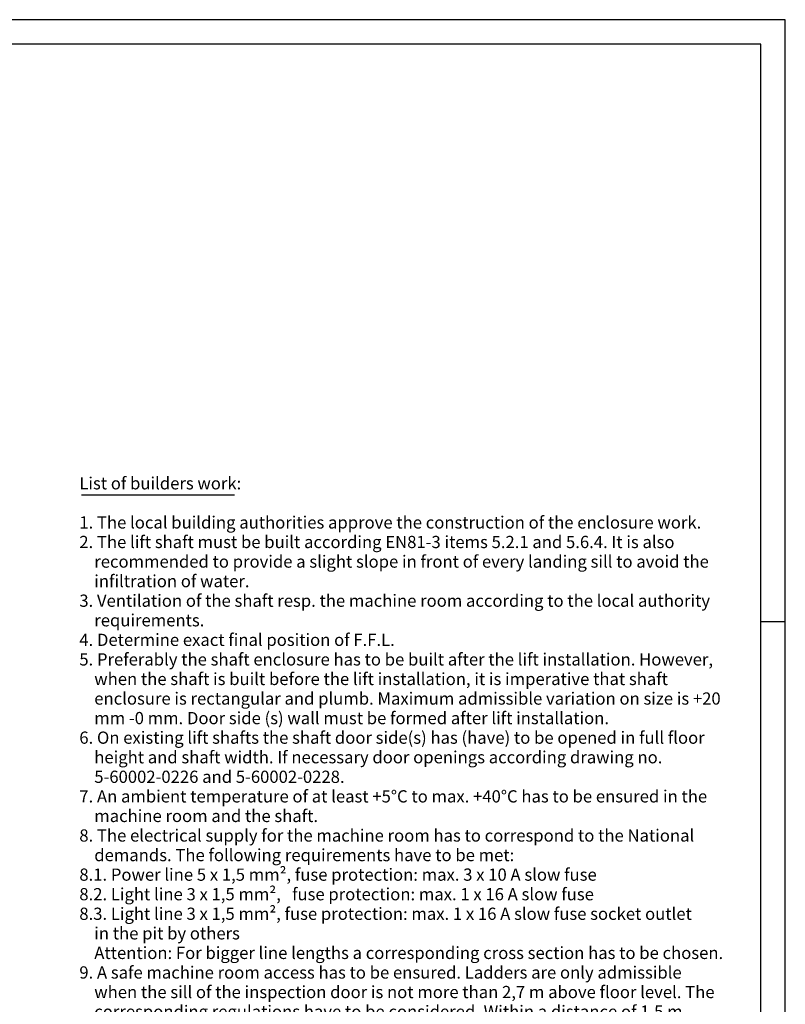
# Model space of a CAD drawing. Extents: x 0 to 11880, y 0 to 8400.
# Drawn here: x 8749 to 11880, y 4374 to 8400 of the extents above; entities that cross this region are included whole.
import ezdxf

# ---------------------------------------------------------------- set-up
doc = ezdxf.new("R2010")
doc.units = 0
doc.layers.get('0').update_dxf_attribs({"linetype": 'CONTINUOUS'})
doc.layers.add('1', color=7, linetype='CONTINUOUS')
doc.layers.add('englisch', color=7, linetype='CONTINUOUS')
doc.styles.add('ARIAL', font='arial.ttf')

# ---------------------------------------------------------------- blocks, each defined once
blk = doc.blocks.new('DINA2_____________________00116', base_point=(100, 100))
at = {"layer": '1', "color": 4}
for p, q in [((11880, 8400), (0, 8400)), ((11880, 0), (11880, 8400)), ((11780, 5940), (11880, 5940))]:
    blk.add_line(p, q, dxfattribs=at)
at = {"layer": '1'}
for p, q in [((11780, 8300), (100, 8300)), ((11780, 100), (11780, 8300))]:
    blk.add_line(p, q, dxfattribs=at)
blk = doc.blocks.new('_TBK40____________________00259', base_point=(8992.9, 6479.6))
at = {"layer": 'englisch', "color": 4, "style": 'Arial'}
for s, p in [('List of builders work:', (8992.9, 6479.6)), ('1. The local building authorities approve the construction of the enclosure work.', (8992.9, 6319.6)), ('2. The lift shaft must be built according EN81-3 items 5.2.1 and 5.6.4. It is also', (8992.9, 6239.6)), ('    recommended to provide a slight slope in front of every landing sill to avoid the', (8992.9, 6159.6)), ('    infiltration of water.', (8992.9, 6079.6)), ('3. Ventilation of the shaft resp. the machine room according to the local authority', (8992.9, 5999.6)), ('    requirements.', (8992.9, 5919.6)), ('4. Determine exact final position of F.F.L.', (8992.9, 5839.6)), ('5. Preferably the shaft enclosure has to be built after the lift installation. However,', (8992.9, 5759.6)), ('    when the shaft is built before the lift installation, it is imperative that shaft', (8992.9, 5679.6)), ('    enclosure is rectangular and plumb. Maximum admissible variation on size is +20', (8992.9, 5599.6)), ('    mm -0 mm. Door side (s) wall must be formed after lift installation.', (8992.9, 5519.6)), ('6. On existing lift shafts the shaft door side(s) has (have) to be opened in full floor', (8992.9, 5439.6)), ('    height and shaft width. If necessary door openings according drawing no.', (8992.9, 5359.6)), ('    5-60002-0226 and 5-60002-0228.', (8992.9, 5279.6)), ('7. An ambient temperature of at least +5°C to max. +40°C has to be ensured in the', (8992.9, 5199.6)), ('    machine room and the shaft.', (8992.9, 5119.6)), ('8. The electrical supply for the machine room has to correspond to the National', (8992.9, 5039.6)), ('    demands. The following requirements have to be met:', (8992.9, 4959.6)), ('8.1. Power line 5 x 1,5 mm², fuse protection: max. 3 x 10 A slow fuse', (8992.9, 4879.6)), ('8.2. Light line 3 x 1,5 mm²,   fuse protection: max. 1 x 16 A slow fuse', (8992.9, 4799.6)), ('8.3. Light line 3 x 1,5 mm², fuse protection: max. 1 x 16 A slow fuse socket outlet', (8992.9, 4719.6)), ('    in the pit by others', (8992.9, 4639.6)), ('    Attention: For bigger line lengths a corresponding cross section has to be chosen.', (8992.9, 4559.6)), ('9. A safe machine room access has to be ensured. Ladders are only admissible', (8992.9, 4479.6)), ('    when the sill of the inspection door is not more than 2,7 m above floor level. The', (8992.9, 4399.6)), ('    corresponding regulations have to be considered. Within a distance of 1,5 m', (8992.9, 4319.6))]:
    blk.add_text(s, height=50, dxfattribs=at).set_placement(p)
blk = doc.blocks.new('LEGENDE-E_________________00258', base_point=(9001.3, 6458))
at = {"layer": 'englisch'}
blk.add_line((9001.3, 6458), (9627.6, 6458), dxfattribs=at)
blk.add_blockref('_TBK40____________________00259', (8992.9, 6479.6))

msp = doc.modelspace()

# ---------------------------------------------------------------- block references
for name, p in [('DINA2_____________________00116', (100, 100)), ('LEGENDE-E_________________00258', (9001.3, 6458))]:
    msp.add_blockref(name, p)

doc.saveas('drawing.dxf')
